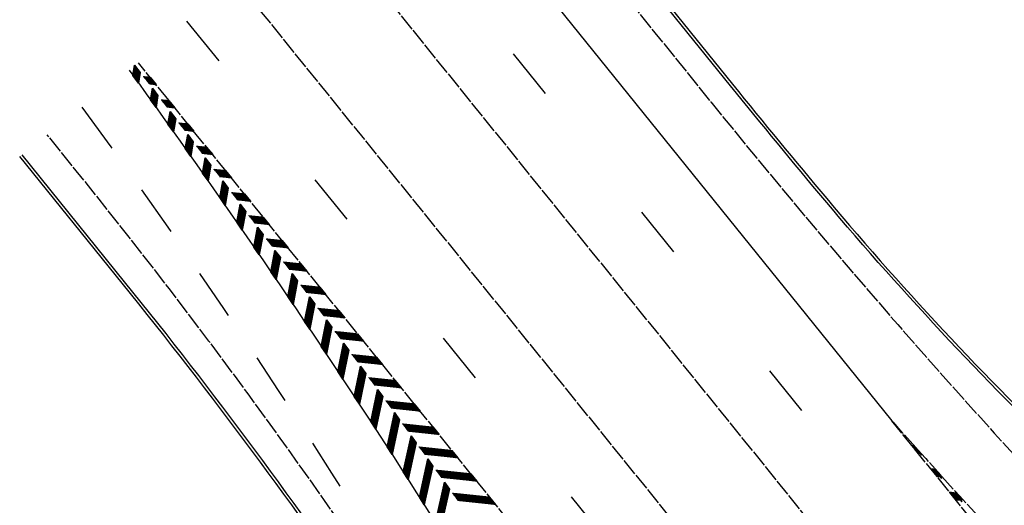
# Model space of a CAD drawing. Units: metres. Extents: x 548908 to 557403, y 6579295 to 6585864.
# Drawn here: x 549876 to 549934, y 6580140 to 6580169 of the extents above; entities that cross this region are included whole.
import ezdxf

# ---------------------------------------------------------------- set-up
doc = ezdxf.new("R2010")
doc.units = ezdxf.units.M
for name, pattern in [('2014_0027_100R0200_AP$0$2014_0027_TARTU_MNT_RP$0$Tkm_911', [1, 1, 0]), ('2014_0027_100R0200_AP$0$2014_0027_TARTU_MNT_RP$0$Tkm_921_90', [12, 3, -9]), ('2014_0027_100R0200_AP$0$2014_0027_TARTU_MNT_RP$0$Tkm_923d', [6, 3, -3])]:
    doc.linetypes.add(name, pattern=pattern)
doc.layers.add('-RINGTEE RISTMIK', color=7, linetype='Continuous', lineweight=9)
doc.layers.add('2014_0027_100R0200_AP$0$TARTU_MNT_RP$0$Pr_teemärgis', color=7, linetype='Continuous', lineweight=30)
doc.layers.add('2014_0027_100R0200_AP$0$_R-XREF-PROJEKTLAHENDUS', color=7, linetype='Continuous')
doc.layers.add('2014_0027_100R0200_AP$0$TARTU_MNT_RP$0$Pr_äärekivi', color=192, linetype='Continuous')
doc.styles.add('2014_0027_100R0200_AP$0$2014_0027_TARTU_MNT_RP$0$ROMANC', font='romanc.shx')
doc.linetypes.add('2014_0027_100R0200_AP$0$2014_0027_TARTU_MNT_RP$0$Tkm_912', pattern='A,0.0495,["-",2014_0027_100R0200_AP$0$2014_0027_TARTU_MNT_RP$0$ROMANC,S=0.117,R=0,X=-0.047,Y=0.05],0.0001,["-",2014_0027_100R0200_AP$0$2014_0027_TARTU_MNT_RP$0$ROMANC,S=0.117,R=0,X=-0.047,Y=0],0.0001,["-",2014_0027_100R0200_AP$0$2014_0027_TARTU_MNT_RP$0$ROMANC,S=0.117,R=0,X=-0.047,Y=-0.1],0.0001,["-",2014_0027_100R0200_AP$0$2014_0027_TARTU_MNT_RP$0$ROMANC,S=0.117,R=0,X=-0.047,Y=-0.15],0.0001,["912",2014_0027_100R0200_AP$0$2014_0027_TARTU_MNT_RP$0$ROMANC,S=0.04,R=90,X=0.045,Y=-0.105],0.0001,["912",2014_0027_100R0200_AP$0$2014_0027_TARTU_MNT_RP$0$ROMANC,S=0.04,R=90,X=0.045,Y=-0.005],0.04', length=0.09)
pattern_1 = [(225, (0, 0), (0.006629126073624, -0.006629126073624), [])]

# ---------------------------------------------------------------- blocks, each defined once
blk = doc.blocks.new('2014_0027_100R0200_AP$0$2014_0027_TARTU_MNT_RP')
at = {"layer": '2014_0027_100R0200_AP$0$TARTU_MNT_RP$0$Pr_teemärgis'}
h = blk.add_hatch(dxfattribs=at)
h.set_pattern_fill('ANSI31', color=256, scale=0.075, angle=180, style=0)
h.set_pattern_definition(pattern_1)
h.paths.add_polyline_path([(549882.57, 6580165.346), (549882.666, 6580165.949), (549883, 6580165.515), (549882.899, 6580164.89)])
h = blk.add_hatch(dxfattribs=at)
h.set_pattern_fill('ANSI31', color=256, scale=0.075, angle=180, style=0)
h.set_pattern_definition(pattern_1)
edge = h.paths.add_edge_path()
edge.add_arc((549152.877, 6579603.919), 921.124, 37.514138, 37.548462)
edge.add_line((549883.179, 6580165.282), (549883.577, 6580165.24))
edge.add_line((549883.577, 6580165.24), (549883.933, 6580164.8))
edge.add_line((549883.933, 6580164.8), (549883.516, 6580164.844))
h = blk.add_hatch(dxfattribs=at)
h.set_pattern_fill('ANSI31', color=256, scale=0.075, angle=180, style=0)
h.set_pattern_definition(pattern_1)
h.paths.add_polyline_path([(549883.603, 6580163.914), (549883.713, 6580164.587), (549884.045, 6580164.153), (549883.931, 6580163.458)])
h = blk.add_hatch(dxfattribs=at)
h.set_pattern_fill('ANSI31', color=256, scale=0.075, angle=180, style=0)
h.set_pattern_definition(pattern_1)
edge = h.paths.add_edge_path()
edge.add_arc((549152.877, 6579603.919), 921.124, 37.407126, 37.44139)
edge.add_line((549884.227, 6580163.916), (549884.688, 6580163.868))
edge.add_line((549884.688, 6580163.868), (549885.044, 6580163.428))
edge.add_line((549885.044, 6580163.428), (549884.562, 6580163.479))
h = blk.add_hatch(dxfattribs=at)
h.set_pattern_fill('ANSI31', color=256, scale=0.075, angle=180, style=0)
h.set_pattern_definition(pattern_1)
h.paths.add_polyline_path([(549884.631, 6580162.478), (549884.756, 6580163.225), (549885.087, 6580162.792), (549884.957, 6580162.022)])
h = blk.add_hatch(dxfattribs=at)
h.set_pattern_fill('ANSI31', color=256, scale=0.075, angle=180, style=0)
h.set_pattern_definition(pattern_1)
edge = h.paths.add_edge_path()
edge.add_arc((549152.877, 6579603.919), 921.124, 37.300303, 37.334506)
edge.add_line((549885.271, 6580162.551), (549885.799, 6580162.495))
edge.add_line((549885.799, 6580162.495), (549886.155, 6580162.055))
edge.add_line((549886.155, 6580162.055), (549885.604, 6580162.113))
h = blk.add_hatch(dxfattribs=at)
h.set_pattern_fill('ANSI31', color=256, scale=0.075, angle=180, style=0)
h.set_pattern_definition(pattern_1)
h.paths.add_polyline_path([(549885.655, 6580161.04), (549885.795, 6580161.862), (549886.124, 6580161.43), (549885.978, 6580160.582)])
h = blk.add_hatch(dxfattribs=at)
h.set_pattern_fill('ANSI31', color=256, scale=0.075, angle=180, style=0)
h.set_pattern_definition(pattern_1)
edge = h.paths.add_edge_path()
edge.add_arc((549152.877, 6579603.919), 921.124, 37.193668, 37.227811)
edge.add_line((549886.31, 6580161.186), (549886.91, 6580161.123))
edge.add_line((549886.91, 6580161.123), (549887.266, 6580160.683))
edge.add_line((549887.266, 6580160.683), (549886.641, 6580160.749))
h = blk.add_hatch(dxfattribs=at)
h.set_pattern_fill('ANSI31', color=256, scale=0.075, angle=180, style=0)
h.set_pattern_definition(pattern_1)
h.paths.add_polyline_path([(549886.673, 6580159.597), (549886.83, 6580160.5), (549887.157, 6580160.068), (549886.994, 6580159.139)])
h = blk.add_hatch(dxfattribs=at)
h.set_pattern_fill('ANSI31', color=256, scale=0.075, angle=180, style=0)
h.set_pattern_definition(pattern_1)
edge = h.paths.add_edge_path()
edge.add_arc((549152.877, 6579603.919), 921.124, 37.087218, 37.121302)
edge.add_line((549887.344, 6580159.822), (549888.021, 6580159.75))
edge.add_line((549888.021, 6580159.75), (549888.377, 6580159.311))
edge.add_line((549888.377, 6580159.311), (549887.675, 6580159.385))
h = blk.add_hatch(dxfattribs=at)
h.set_pattern_fill('ANSI31', color=256, scale=0.075, angle=180, style=0)
h.set_pattern_definition(pattern_1)
h.paths.add_polyline_path([(549887.686, 6580158.151), (549887.861, 6580159.138), (549888.187, 6580158.707), (549888.005, 6580157.693)])
h = blk.add_hatch(dxfattribs=at)
h.set_pattern_fill('ANSI31', color=256, scale=0.075, angle=180, style=0)
h.set_pattern_definition(pattern_1)
edge = h.paths.add_edge_path()
edge.add_arc((549152.877, 6579603.919), 921.124, 36.980953, 37.014978)
edge.add_line((549888.375, 6580158.458), (549889.132, 6580158.378))
edge.add_line((549889.132, 6580158.378), (549889.487, 6580157.938))
edge.add_line((549889.487, 6580157.938), (549888.704, 6580158.021))
h = blk.add_hatch(dxfattribs=at)
h.set_pattern_fill('ANSI31', color=256, scale=0.075, angle=180, style=0)
h.set_pattern_definition(pattern_1)
h.paths.add_polyline_path([(549888.694, 6580156.701), (549888.889, 6580157.775), (549889.212, 6580157.345), (549889.011, 6580156.243)])
h = blk.add_hatch(dxfattribs=at)
h.set_pattern_fill('ANSI31', color=256, scale=0.075, angle=180, style=0)
h.set_pattern_definition(pattern_1)
edge = h.paths.add_edge_path()
edge.add_arc((549152.877, 6579603.919), 921.124, 36.874872, 36.908838)
edge.add_line((549889.401, 6580157.094), (549890.242, 6580157.006))
edge.add_line((549890.242, 6580157.006), (549890.598, 6580156.566))
edge.add_line((549890.598, 6580156.566), (549889.728, 6580156.658))
h = blk.add_hatch(dxfattribs=at)
h.set_pattern_fill('ANSI31', color=256, scale=0.075, angle=180, style=0)
h.set_pattern_definition(pattern_1)
h.paths.add_polyline_path([(549889.697, 6580155.248), (549889.912, 6580156.412), (549890.234, 6580155.983), (549890.011, 6580154.79)])
h = blk.add_hatch(dxfattribs=at)
h.set_pattern_fill('ANSI31', color=256, scale=0.075, angle=180, style=0)
h.set_pattern_definition(pattern_1)
edge = h.paths.add_edge_path()
edge.add_arc((549152.877, 6579603.919), 921.124, 36.768973, 36.802881)
edge.add_line((549890.422, 6580155.731), (549891.353, 6580155.633))
edge.add_line((549891.353, 6580155.633), (549891.709, 6580155.194))
edge.add_line((549891.709, 6580155.194), (549890.749, 6580155.295))
h = blk.add_hatch(dxfattribs=at)
h.set_pattern_fill('ANSI31', color=256, scale=0.075, angle=180, style=0)
h.set_pattern_definition(pattern_1)
h.paths.add_polyline_path([(549890.694, 6580153.791), (549890.932, 6580155.049), (549891.251, 6580154.621), (549891.006, 6580153.333)])
h = blk.add_hatch(dxfattribs=at)
h.set_pattern_fill('ANSI31', color=256, scale=0.075, angle=180, style=0)
h.set_pattern_definition(pattern_1)
edge = h.paths.add_edge_path()
edge.add_arc((549152.877, 6579603.919), 921.124, 36.663254, 36.697104)
edge.add_line((549891.44, 6580154.369), (549892.464, 6580154.261))
edge.add_line((549892.464, 6580154.261), (549892.82, 6580153.821))
edge.add_line((549892.82, 6580153.821), (549891.765, 6580153.932))
h = blk.add_hatch(dxfattribs=at)
h.set_pattern_fill('ANSI31', color=256, scale=0.075, angle=180, style=0)
h.set_pattern_definition(pattern_1)
h.paths.add_polyline_path([(549891.687, 6580152.331), (549891.948, 6580153.686), (549892.265, 6580153.26), (549891.996, 6580151.873)])
h = blk.add_hatch(dxfattribs=at)
h.set_pattern_fill('ANSI31', color=256, scale=0.075, angle=180, style=0)
h.set_pattern_definition(pattern_1)
edge = h.paths.add_edge_path()
edge.add_arc((549152.877, 6579603.919), 921.124, 36.557715, 36.591508)
edge.add_line((549892.453, 6580153.007), (549893.575, 6580152.888))
edge.add_line((549893.575, 6580152.888), (549893.931, 6580152.449))
edge.add_line((549893.931, 6580152.449), (549892.777, 6580152.57))
h = blk.add_hatch(dxfattribs=at)
h.set_pattern_fill('ANSI31', color=256, scale=0.075, angle=180, style=0)
h.set_pattern_definition(pattern_1)
h.paths.add_polyline_path([(549892.674, 6580150.867), (549892.96, 6580152.323), (549893.275, 6580151.898), (549892.981, 6580150.409)])
h = blk.add_hatch(dxfattribs=at)
h.set_pattern_fill('ANSI31', color=256, scale=0.075, angle=180, style=0)
h.set_pattern_definition(pattern_1)
edge = h.paths.add_edge_path()
edge.add_arc((549152.877, 6579603.919), 921.124, 36.452355, 36.48609)
edge.add_line((549893.462, 6580151.645), (549894.686, 6580151.516))
edge.add_line((549894.686, 6580151.516), (549895.042, 6580151.076))
edge.add_line((549895.042, 6580151.076), (549893.784, 6580151.209))
h = blk.add_hatch(dxfattribs=at)
h.set_pattern_fill('ANSI31', color=256, scale=0.075, angle=180, style=0)
h.set_pattern_definition(pattern_1)
h.paths.add_polyline_path([(549893.656, 6580149.4), (549893.968, 6580150.96), (549894.281, 6580150.536), (549893.961, 6580148.942)])
h = blk.add_hatch(dxfattribs=at)
h.set_pattern_fill('ANSI31', color=256, scale=0.075, angle=180, style=0)
h.set_pattern_definition(pattern_1)
edge = h.paths.add_edge_path()
edge.add_arc((549152.877, 6579603.919), 921.124, 36.347171, 36.38085)
edge.add_line((549894.467, 6580150.284), (549895.797, 6580150.144))
edge.add_line((549895.797, 6580150.144), (549896.153, 6580149.704))
edge.add_line((549896.153, 6580149.704), (549894.788, 6580149.848))
h = blk.add_hatch(dxfattribs=at)
h.set_pattern_fill('ANSI31', color=256, scale=0.075, angle=180, style=0)
h.set_pattern_definition(pattern_1)
h.paths.add_polyline_path([(549894.633, 6580147.929), (549894.973, 6580149.596), (549895.283, 6580149.174), (549894.935, 6580147.472)])
h = blk.add_hatch(dxfattribs=at)
h.set_pattern_fill('ANSI31', color=256, scale=0.075, angle=180, style=0)
h.set_pattern_definition(pattern_1)
edge = h.paths.add_edge_path()
edge.add_arc((549152.877, 6579603.919), 921.124, 36.242163, 36.275786)
edge.add_line((549895.467, 6580148.923), (549896.908, 6580148.771))
edge.add_line((549896.908, 6580148.771), (549897.264, 6580148.332))
edge.add_line((549897.264, 6580148.332), (549895.787, 6580148.487))
h = blk.add_hatch(dxfattribs=at)
h.set_pattern_fill('ANSI31', color=256, scale=0.075, angle=180, style=0)
h.set_pattern_definition(pattern_1)
h.paths.add_polyline_path([(549895.605, 6580146.455), (549895.974, 6580148.232), (549896.282, 6580147.811), (549895.904, 6580145.999)])
h = blk.add_hatch(dxfattribs=at)
h.set_pattern_fill('ANSI31', color=256, scale=0.075, angle=180, style=0)
h.set_pattern_definition(pattern_1)
edge = h.paths.add_edge_path()
edge.add_arc((549152.877, 6579603.919), 921.124, 36.13733, 36.170897)
edge.add_line((549896.464, 6580147.563), (549898.019, 6580147.399))
edge.add_line((549898.019, 6580147.399), (549898.375, 6580146.959))
edge.add_line((549898.375, 6580146.959), (549896.782, 6580147.127))
h = blk.add_hatch(dxfattribs=at)
h.set_pattern_fill('ANSI31', color=256, scale=0.075, angle=180, style=0)
h.set_pattern_definition(pattern_1)
h.paths.add_polyline_path([(549896.572, 6580144.977), (549896.971, 6580146.869), (549897.277, 6580146.449), (549896.868, 6580144.522)])
h = blk.add_hatch(dxfattribs=at)
h.set_pattern_fill('ANSI31', color=256, scale=0.075, angle=180, style=0)
h.set_pattern_definition(pattern_1)
edge = h.paths.add_edge_path()
edge.add_arc((549152.877, 6579603.919), 921.124, 36.03267, 36.066181)
edge.add_line((549897.456, 6580146.203), (549899.13, 6580146.026))
edge.add_line((549899.13, 6580146.026), (549899.486, 6580145.587))
edge.add_line((549899.486, 6580145.587), (549897.773, 6580145.767))
h = blk.add_hatch(dxfattribs=at)
h.set_pattern_fill('ANSI31', color=256, scale=0.075, angle=180, style=0)
h.set_pattern_definition(pattern_1)
h.paths.add_polyline_path([(549897.533, 6580143.496), (549897.964, 6580145.504), (549898.268, 6580145.087), (549897.826, 6580143.042)])
h = blk.add_hatch(dxfattribs=at)
h.set_pattern_fill('ANSI31', color=256, scale=0.075, angle=180, style=0)
h.set_pattern_definition(pattern_1)
edge = h.paths.add_edge_path()
edge.add_arc((549152.877, 6579603.919), 921.124, 35.928182, 35.961639)
edge.add_line((549898.444, 6580144.843), (549900.241, 6580144.654))
edge.add_line((549900.241, 6580144.654), (549900.597, 6580144.214))
edge.add_line((549900.597, 6580144.214), (549898.76, 6580144.408))
h = blk.add_hatch(dxfattribs=at)
h.set_pattern_fill('ANSI31', color=256, scale=0.075, angle=180, style=0)
h.set_pattern_definition(pattern_1)
h.paths.add_polyline_path([(549927.69, 6580144.499), (549927.719, 6580144.495), (549927.339, 6580144.938), (549927.334, 6580144.938)])
h = blk.add_hatch(dxfattribs=at)
h.set_pattern_fill('ANSI31', color=256, scale=0.075, angle=180, style=0)
h.set_pattern_definition(pattern_1)
h.paths.add_polyline_path([(549927.458, 6580144.806), (549927.458, 6580144.799), (549927.833, 6580144.362), (549927.835, 6580144.384)])
h = blk.add_hatch(dxfattribs=at)
h.set_pattern_fill('ANSI31', color=256, scale=0.075, angle=180, style=0)
h.set_pattern_definition(pattern_1)
h.paths.add_polyline_path([(549898.489, 6580142.012), (549898.954, 6580144.14), (549899.255, 6580143.724), (549898.78, 6580141.559)])
h = blk.add_hatch(dxfattribs=at)
h.set_pattern_fill('ANSI31', color=256, scale=0.075, angle=180, style=0)
h.set_pattern_definition(pattern_1)
edge = h.paths.add_edge_path()
edge.add_arc((549152.877, 6579603.919), 921.124, 35.823865, 35.857267)
edge.add_line((549899.429, 6580143.484), (549901.352, 6580143.282))
edge.add_line((549901.352, 6580143.282), (549901.708, 6580142.842))
edge.add_line((549901.708, 6580142.842), (549899.743, 6580143.049))
h = blk.add_hatch(dxfattribs=at)
h.set_pattern_fill('ANSI31', color=256, scale=0.075, angle=180, style=0)
h.set_pattern_definition(pattern_1)
h.paths.add_polyline_path([(549928.8, 6580143.125), (549928.908, 6580143.114), (549928.526, 6580143.557), (549928.444, 6580143.565)])
h = blk.add_hatch(dxfattribs=at)
h.set_pattern_fill('ANSI31', color=256, scale=0.075, angle=180, style=0)
h.set_pattern_definition(pattern_1)
h.paths.add_polyline_path([(549928.635, 6580143.49), (549928.632, 6580143.434), (549929.009, 6580142.996), (549929.013, 6580143.069)])
h = blk.add_hatch(dxfattribs=at)
h.set_pattern_fill('ANSI31', color=256, scale=0.075, angle=180, style=0)
h.set_pattern_definition(pattern_1)
h.paths.add_polyline_path([(549899.44, 6580140.524), (549899.94, 6580142.776), (549900.238, 6580142.362), (549899.727, 6580140.072)])
h = blk.add_hatch(dxfattribs=at)
h.set_pattern_fill('ANSI31', color=256, scale=0.075, angle=180, style=0)
h.set_pattern_definition(pattern_1)
edge = h.paths.add_edge_path()
edge.add_arc((549152.877, 6579603.919), 921.124, 35.719717, 35.753065)
edge.add_line((549900.409, 6580142.126), (549902.463, 6580141.909))
edge.add_line((549902.463, 6580141.909), (549902.819, 6580141.47))
edge.add_line((549902.819, 6580141.47), (549900.722, 6580141.69))
h = blk.add_hatch(dxfattribs=at)
h.set_pattern_fill('ANSI31', color=256, scale=0.075, angle=180, style=0)
h.set_pattern_definition(pattern_1)
h.paths.add_polyline_path([(549929.91, 6580141.752), (549930.1, 6580141.732), (549929.718, 6580142.175), (549929.554, 6580142.192)])
h = blk.add_hatch(dxfattribs=at)
h.set_pattern_fill('ANSI31', color=256, scale=0.075, angle=180, style=0)
h.set_pattern_definition(pattern_1)
h.paths.add_polyline_path([(549929.816, 6580142.178), (549929.811, 6580142.067), (549930.19, 6580141.628), (549930.196, 6580141.758)])
h = blk.add_hatch(dxfattribs=at)
h.set_pattern_fill('ANSI31', color=256, scale=0.075, angle=180, style=0)
h.set_pattern_definition(pattern_1)
h.paths.add_polyline_path([(549900.386, 6580139.033), (549900.923, 6580141.411), (549901.218, 6580141), (549900.67, 6580138.583)])
h = blk.add_hatch(dxfattribs=at)
h.set_pattern_fill('ANSI31', color=256, scale=0.075, angle=180, style=0)
h.set_pattern_definition(pattern_1)
edge = h.paths.add_edge_path()
edge.add_arc((549152.877, 6579603.919), 921.124, 35.615739, 35.649033)
edge.add_line((549901.385, 6580140.767), (549903.574, 6580140.537))
edge.add_line((549903.574, 6580140.537), (549903.93, 6580140.097))
edge.add_line((549903.93, 6580140.097), (549901.696, 6580140.332))
h = blk.add_hatch(dxfattribs=at)
h.set_pattern_fill('ANSI31', color=256, scale=0.075, angle=180, style=0)
h.set_pattern_definition(pattern_1)
h.paths.add_polyline_path([(549931.02, 6580140.379), (549931.296, 6580140.35), (549930.913, 6580140.793), (549930.664, 6580140.819)])
h = blk.add_hatch(dxfattribs=at)
h.set_pattern_fill('ANSI31', color=256, scale=0.075, angle=180, style=0)
h.set_pattern_definition(pattern_1)
h.paths.add_polyline_path([(549931.003, 6580140.87), (549930.995, 6580140.697), (549931.376, 6580140.258), (549931.384, 6580140.453)])
at = {"layer": '2014_0027_100R0200_AP$0$TARTU_MNT_RP$0$Pr_teemärgis', "linetype": '2014_0027_100R0200_AP$0$2014_0027_TARTU_MNT_RP$0$Tkm_911'}
for points in [[(549902.07, 6580181.762), (549916.602, 6580163.784, 0.038031), (549963.486, 6580114.04), (549967.34, 6580110.528)], [(549877.516, 6580161.854, -0.042788), (549912.403, 6580110.998)], [(549927.27, 6580145.018, 0.026284), (549960.792, 6580111.083), (549964.58, 6580107.631)]]:
    blk.add_lwpolyline(points, format="xyb", dxfattribs=at)
at = {"layer": '2014_0027_100R0200_AP$0$TARTU_MNT_RP$0$Pr_teemärgis', "linetype": '2014_0027_100R0200_AP$0$2014_0027_TARTU_MNT_RP$0$Tkm_921_90'}
for points in [[(550540.114, 6579380.671), (550384.345, 6579573.037), (550304.645, 6579672.053), (550223.698, 6579772.323), (549896.435, 6580177.2)], [(549885.733, 6580168.537), (549961.672, 6580074.725), (550228.539, 6579744.615), (550376.088, 6579561.972), (550529.422, 6579372.403)]]:
    blk.add_lwpolyline(points, dxfattribs=at)
at = {"layer": '2014_0027_100R0200_AP$0$TARTU_MNT_RP$0$Pr_teemärgis', "linetype": '2014_0027_100R0200_AP$0$2014_0027_TARTU_MNT_RP$0$Tkm_912', "flags": 128}
blk.add_lwpolyline([(549902.125, 6580176.126), (549927.27, 6580145.018)], dxfattribs=at)
at = {"layer": '2014_0027_100R0200_AP$0$TARTU_MNT_RP$0$Pr_teemärgis', "linetype": '2014_0027_100R0200_AP$0$2014_0027_TARTU_MNT_RP$0$Tkm_911'}
for points in [[(549893.521, 6580174.841), (550220.782, 6579769.966), (550301.726, 6579669.7), (550347.038, 6579613.405), (550381.427, 6579570.681), (550537.18, 6579378.334)], [(549888.648, 6580170.896), (549964.587, 6580077.085), (550231.455, 6579746.973), (550342.423, 6579609.611)], [(549964.496, 6580098.963), (549927.27, 6580145.018)]]:
    blk.add_lwpolyline(points, dxfattribs=at)
at = {"layer": '2014_0027_100R0200_AP$0$TARTU_MNT_RP$0$Pr_teemärgis'}
for points in [[(549882.57, 6580165.346), (549882.666, 6580165.949), (549883, 6580165.515), (549882.899, 6580164.89)], [(549883.603, 6580163.914), (549883.713, 6580164.587), (549884.045, 6580164.153), (549883.931, 6580163.458)], [(549884.631, 6580162.478), (549884.756, 6580163.225), (549885.087, 6580162.792), (549884.957, 6580162.022)], [(549885.655, 6580161.04), (549885.795, 6580161.862), (549886.124, 6580161.43), (549885.978, 6580160.582)], [(549886.673, 6580159.597), (549886.83, 6580160.5), (549887.157, 6580160.068), (549886.994, 6580159.139)], [(549887.686, 6580158.151), (549887.861, 6580159.138), (549888.187, 6580158.707), (549888.005, 6580157.693)], [(549888.694, 6580156.701), (549888.889, 6580157.775), (549889.212, 6580157.345), (549889.011, 6580156.243)], [(549889.697, 6580155.248), (549889.912, 6580156.412), (549890.234, 6580155.983), (549890.011, 6580154.79)], [(549890.694, 6580153.791), (549890.932, 6580155.049), (549891.251, 6580154.621), (549891.006, 6580153.333)], [(549891.687, 6580152.331), (549891.948, 6580153.686), (549892.265, 6580153.26), (549891.996, 6580151.873)], [(549892.674, 6580150.867), (549892.96, 6580152.323), (549893.275, 6580151.898), (549892.981, 6580150.409)], [(549893.656, 6580149.4), (549893.968, 6580150.96), (549894.281, 6580150.536), (549893.961, 6580148.942)], [(549894.633, 6580147.929), (549894.973, 6580149.596), (549895.283, 6580149.174), (549894.935, 6580147.472)], [(549895.605, 6580146.455), (549895.974, 6580148.232), (549896.282, 6580147.811), (549895.904, 6580145.999)], [(549896.572, 6580144.977), (549896.971, 6580146.869), (549897.277, 6580146.449), (549896.868, 6580144.522)], [(549897.533, 6580143.496), (549897.964, 6580145.504), (549898.268, 6580145.087), (549897.826, 6580143.042)], [(549927.69, 6580144.499), (549927.719, 6580144.495), (549927.339, 6580144.938), (549927.334, 6580144.938)], [(549927.458, 6580144.806), (549927.458, 6580144.799), (549927.833, 6580144.362), (549927.835, 6580144.384)], [(549898.489, 6580142.012), (549898.954, 6580144.14), (549899.255, 6580143.724), (549898.78, 6580141.559)], [(549928.8, 6580143.125), (549928.908, 6580143.114), (549928.526, 6580143.557), (549928.444, 6580143.565)], [(549928.635, 6580143.49), (549928.632, 6580143.434), (549929.009, 6580142.996), (549929.013, 6580143.069)], [(549899.44, 6580140.524), (549899.94, 6580142.776), (549900.238, 6580142.362), (549899.727, 6580140.072)], [(549929.91, 6580141.752), (549930.1, 6580141.732), (549929.718, 6580142.175), (549929.554, 6580142.192)], [(549929.816, 6580142.178), (549929.811, 6580142.067), (549930.19, 6580141.628), (549930.196, 6580141.758)], [(549900.386, 6580139.033), (549900.923, 6580141.411), (549901.218, 6580141), (549900.67, 6580138.583)], [(549931.02, 6580140.379), (549931.296, 6580140.35), (549930.913, 6580140.793), (549930.664, 6580140.819)], [(549931.003, 6580140.87), (549930.995, 6580140.697), (549931.376, 6580140.258), (549931.384, 6580140.453)]]:
    blk.add_lwpolyline(points, close=True, dxfattribs=at)
at = {"layer": '2014_0027_100R0200_AP$0$TARTU_MNT_RP$0$Pr_teemärgis', "linetype": '2014_0027_100R0200_AP$0$2014_0027_TARTU_MNT_RP$0$Tkm_911', "flags": 128}
blk.add_lwpolyline([(549931.741, 6580105.741), (549882.891, 6580166.087)], dxfattribs=at)
at = {"layer": '2014_0027_100R0200_AP$0$TARTU_MNT_RP$0$Pr_teemärgis'}
blk.add_lwpolyline([(549882.345, 6580165.656, -0.027453), (549912.082, 6580119.549, -0.027453)], format="xyb", dxfattribs=at)
for points in [[(549883.179, 6580165.282), (549883.577, 6580165.24), (549883.933, 6580164.8), (549883.516, 6580164.844)], [(549884.227, 6580163.916), (549884.688, 6580163.868), (549885.044, 6580163.428), (549884.562, 6580163.479)], [(549885.271, 6580162.551), (549885.799, 6580162.495), (549886.155, 6580162.055), (549885.604, 6580162.113)], [(549886.31, 6580161.186), (549886.91, 6580161.123), (549887.266, 6580160.683), (549886.641, 6580160.749)], [(549887.344, 6580159.822), (549888.021, 6580159.75), (549888.377, 6580159.311), (549887.675, 6580159.385)], [(549888.375, 6580158.458), (549889.132, 6580158.378), (549889.487, 6580157.938), (549888.704, 6580158.021)], [(549889.401, 6580157.094), (549890.242, 6580157.006), (549890.598, 6580156.566), (549889.728, 6580156.658)], [(549890.422, 6580155.731), (549891.353, 6580155.633), (549891.709, 6580155.194), (549890.749, 6580155.295)], [(549891.44, 6580154.369), (549892.464, 6580154.261), (549892.82, 6580153.821), (549891.765, 6580153.932)], [(549892.453, 6580153.007), (549893.575, 6580152.888), (549893.931, 6580152.449), (549892.777, 6580152.57)], [(549893.462, 6580151.645), (549894.686, 6580151.516), (549895.042, 6580151.076), (549893.784, 6580151.209)], [(549894.467, 6580150.284), (549895.797, 6580150.144), (549896.153, 6580149.704), (549894.788, 6580149.848)], [(549895.467, 6580148.923), (549896.908, 6580148.771), (549897.264, 6580148.332), (549895.787, 6580148.487)], [(549896.464, 6580147.563), (549898.019, 6580147.399), (549898.375, 6580146.959), (549896.782, 6580147.127)], [(549897.456, 6580146.203), (549899.13, 6580146.026), (549899.486, 6580145.587), (549897.773, 6580145.767)], [(549898.444, 6580144.843), (549900.241, 6580144.654), (549900.597, 6580144.214), (549898.76, 6580144.408)], [(549899.429, 6580143.484), (549901.352, 6580143.282), (549901.708, 6580142.842), (549899.743, 6580143.049)], [(549900.409, 6580142.126), (549902.463, 6580141.909), (549902.819, 6580141.47), (549900.722, 6580141.69)], [(549901.385, 6580140.767), (549903.574, 6580140.537), (549903.93, 6580140.097), (549901.696, 6580140.332)]]:
    blk.add_lwpolyline(points, dxfattribs=at)
at = {"layer": '2014_0027_100R0200_AP$0$TARTU_MNT_RP$0$Pr_teemärgis', "linetype": '2014_0027_100R0200_AP$0$2014_0027_TARTU_MNT_RP$0$Tkm_923d', "flags": 128}
blk.add_lwpolyline([(549879.56, 6580163.485, -0.028995), (549904.719, 6580124.553), (549912.403, 6580110.998)], format="xyb", dxfattribs=at)
at = {"layer": '2014_0027_100R0200_AP$0$TARTU_MNT_RP$0$Pr_äärekivi', "flags": 128}
for points in [[(549969.376, 6580112.663), (549938.417, 6580141.929, -0.027566), (549923.315, 6580158, -0.00486), (549917.768, 6580164.727), (549903.236, 6580182.706)], [(549903.353, 6580182.8), (549917.885, 6580164.821, 0.00486), (549923.43, 6580158.096, 0.027566), (549938.52, 6580142.038), (549969.479, 6580112.772)], [(549911.064, 6580109.7), (549910.028, 6580111.762, 0.041961), (549881.942, 6580153.114), (549875.9, 6580160.578)], [(549876.018, 6580160.67), (549882.059, 6580153.208, -0.041961), (549910.159, 6580111.836), (549911.198, 6580109.767)]]:
    blk.add_lwpolyline(points, format="xyb", dxfattribs=at)
blk = doc.blocks.new('2014_0027_100R0200_AP')
at = {"layer": '2014_0027_100R0200_AP$0$_R-XREF-PROJEKTLAHENDUS', "color": 6, "lineweight": 30}
blk.add_blockref('2014_0027_100R0200_AP$0$2014_0027_TARTU_MNT_RP', (0, 0), dxfattribs=at)

msp = doc.modelspace()

# ---------------------------------------------------------------- block references
at = {"layer": '-RINGTEE RISTMIK', "ltscale": 0.5}
msp.add_blockref('2014_0027_100R0200_AP', (0, 0), dxfattribs=at)

doc.saveas('drawing.dxf')
